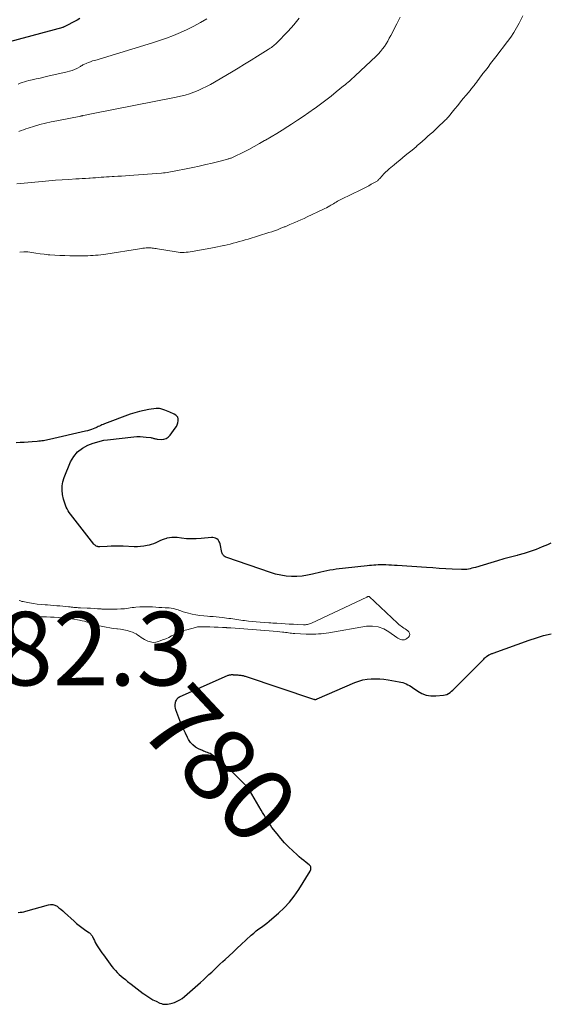
# Model space of a CAD drawing. Units: feet. Extents: x 1984999 to 1990031, y 570000 to 575010.
# Drawn here: x 1986799 to 1986943, y 570421 to 570688 of the extents above; entities that cross this region are included whole.
import ezdxf
from ezdxf.enums import TextEntityAlignment as Align

# ---------------------------------------------------------------- set-up
doc = ezdxf.new("R2010")
doc.units = ezdxf.units.FT
doc.header["$LTSCALE"] = 100
doc.header["$MEASUREMENT"] = 0
for name, color, linetype, lineweight in [('CONTOUR INDEX', 32, 'Continuous', 25), ('CONTOUR INDEX LABEL', 7, 'Continuous', 15), ('CONTOUR INTERMEDIATE', 40, 'Continuous', 15), ('SPOT ELEVATION', 7, 'Continuous', 15)]:
    doc.layers.add(name, color=color, linetype=linetype, lineweight=lineweight)
doc.styles.add('slant', font='romans.shx', dxfattribs={"oblique": 14.999978})

msp = doc.modelspace()

# ---------------------------------------------------------------- linework, layer by layer
at = {"layer": 'CONTOUR INDEX', "flags": 128}
for points, elevation in [([(1986815.64, 570688.81), (1986814.9, 570688.39), (1986814.15, 570687.98), (1986813.4, 570687.58), (1986812.64, 570687.2), (1986811.14, 570686.45), (1986811.11, 570686.44), (1986811.09, 570686.43), (1986811.08, 570686.43), (1986811.02, 570686.4), (1986811, 570686.4), (1986810.99, 570686.39), (1986810.97, 570686.39), (1986810.95, 570686.38), (1986796.52, 570682.43)], 800), ([(1986943.69, 570546.17), (1986942.81, 570545.75), (1986941.38, 570545.13), (1986939.76, 570544.47), (1986938.12, 570543.87), (1986936.45, 570543.34), (1986934.76, 570542.87), (1986934.56, 570542.82), (1986932.76, 570542.36), (1986930.97, 570541.87), (1986929.18, 570541.37), (1986927.4, 570540.85), (1986923.18, 570539.58), (1986922.72, 570539.45), (1986922.26, 570539.33), (1986921.8, 570539.22), (1986921.33, 570539.12), (1986920.86, 570539.04), (1986920.39, 570538.99), (1986919.92, 570538.97), (1986919.45, 570538.98), (1986916.89, 570539.11), (1986915.13, 570539.2), (1986913.37, 570539.3), (1986911.62, 570539.42), (1986909.86, 570539.53), (1986901.91, 570540.08), (1986901.16, 570540.13), (1986900.4, 570540.18), (1986899.64, 570540.22), (1986898.88, 570540.25), (1986898.57, 570540.26), (1986897.96, 570540.27), (1986897.36, 570540.27), (1986896.76, 570540.25), (1986896.15, 570540.21), (1986895.55, 570540.16), (1986894.95, 570540.11), (1986894.35, 570540.05), (1986893.74, 570539.99), (1986887.89, 570539.36), (1986887.03, 570539.27), (1986886.18, 570539.16), (1986885.34, 570539.05), (1986884.49, 570538.93), (1986883.64, 570538.8), (1986882.8, 570538.64), (1986881.97, 570538.46), (1986881.13, 570538.27), (1986878.93, 570537.71), (1986877.5, 570537.42), (1986876.06, 570537.21), (1986874.6, 570537.12), (1986873.14, 570537.11), (1986871.69, 570537.23), (1986870.25, 570537.44), (1986868.83, 570537.76), (1986867.43, 570538.18), (1986855.56, 570542.24), (1986855.33, 570542.34), (1986855.11, 570542.46), (1986854.91, 570542.61), (1986854.72, 570542.77), (1986854.56, 570542.97), (1986854.43, 570543.18), (1986854.33, 570543.4), (1986854.26, 570543.64), (1986853.75, 570546.01), (1986853.62, 570546.39), (1986853.45, 570546.74), (1986853.2, 570547.04), (1986852.9, 570547.31), (1986852.55, 570547.51), (1986852.18, 570547.65), (1986851.79, 570547.71), (1986851.39, 570547.71), (1986848.57, 570547.42), (1986847.25, 570547.33), (1986845.93, 570547.31), (1986844.61, 570547.37), (1986843.29, 570547.5), (1986842.06, 570547.66), (1986841.36, 570547.72), (1986840.67, 570547.71), (1986839.98, 570547.63), (1986839.3, 570547.49), (1986839.18, 570547.46), (1986838.56, 570547.27), (1986837.96, 570547.06), (1986837.38, 570546.79), (1986836.81, 570546.5), (1986836.24, 570546.21), (1986835.65, 570545.96), (1986835.05, 570545.76), (1986834.43, 570545.6), (1986833.92, 570545.49), (1986833.04, 570545.34), (1986832.15, 570545.23), (1986831.25, 570545.19), (1986830.35, 570545.19), (1986827.42, 570545.3), (1986826.32, 570545.33), (1986825.23, 570545.34), (1986824.13, 570545.32), (1986823.04, 570545.28), (1986821.03, 570545.19), (1986820.94, 570545.19), (1986820.85, 570545.19), (1986820.75, 570545.19), (1986820.66, 570545.19), (1986820.57, 570545.2), (1986820.48, 570545.22), (1986820.39, 570545.24), (1986820.3, 570545.28), (1986820.09, 570545.38), (1986819.91, 570545.48), (1986819.74, 570545.59), (1986819.59, 570545.73), (1986819.45, 570545.89), (1986813.09, 570554.03), (1986812.75, 570554.5), (1986812.44, 570554.97), (1986812.17, 570555.47), (1986811.92, 570555.99), (1986811.71, 570556.52), (1986811.51, 570557.06), (1986811.35, 570557.61), (1986811.21, 570558.16), (1986810.94, 570559.4), (1986810.79, 570560.56), (1986810.79, 570561.72), (1986810.99, 570562.85), (1986811.34, 570563.98), (1986813.11, 570568.27), (1986813.95, 570569.75), (1986814.98, 570571.03), (1986816.29, 570572.02), (1986817.8, 570572.81), (1986819.25, 570573.35), (1986820.2, 570573.66), (1986821.16, 570573.93), (1986822.14, 570574.13), (1986823.13, 570574.27), (1986830.31, 570575.06), (1986831.14, 570575.12), (1986831.98, 570575.14), (1986832.82, 570575.1), (1986833.65, 570575.02), (1986834.88, 570574.86), (1986835.1, 570574.82), (1986835.32, 570574.78), (1986835.53, 570574.71), (1986835.74, 570574.64), (1986835.95, 570574.57), (1986836.17, 570574.51), (1986836.38, 570574.48), (1986836.61, 570574.45), (1986837.7, 570574.38), (1986838.42, 570574.45), (1986839.08, 570574.64), (1986839.65, 570575.02), (1986840.17, 570575.52), (1986841.57, 570577.4), (1986841.86, 570577.86), (1986842.09, 570578.34), (1986842.25, 570578.85), (1986842.35, 570579.38), (1986842.37, 570579.57), (1986842.33, 570579.99), (1986842.22, 570580.37), (1986841.99, 570580.69), (1986841.68, 570580.97), (1986841.29, 570581.2), (1986840.89, 570581.42), (1986840.47, 570581.61), (1986840.05, 570581.79), (1986838.77, 570582.31), (1986838.48, 570582.41), (1986838.19, 570582.51), (1986837.9, 570582.6), (1986837.6, 570582.69), (1986837.3, 570582.74), (1986837, 570582.78), (1986836.7, 570582.78), (1986836.4, 570582.75), (1986834.4, 570582.48), (1986833.11, 570582.25), (1986831.84, 570581.98), (1986830.58, 570581.61), (1986829.34, 570581.2), (1986822.3, 570578.58), (1986821.96, 570578.45), (1986821.63, 570578.31), (1986821.3, 570578.16), (1986820.97, 570578), (1986820.64, 570577.84), (1986820.32, 570577.69), (1986819.98, 570577.55), (1986819.65, 570577.41), (1986819.28, 570577.26), (1986818.75, 570577.06), (1986818.22, 570576.88), (1986817.68, 570576.72), (1986817.13, 570576.58), (1986807.33, 570574.32), (1986806.92, 570574.23), (1986806.51, 570574.15), (1986806.1, 570574.08), (1986805.69, 570574.02), (1986805.28, 570573.96), (1986804.87, 570573.91), (1986804.46, 570573.86), (1986804.04, 570573.82), (1986802.68, 570573.7), (1986801.59, 570573.61), (1986800.5, 570573.54), (1986799.4, 570573.5), (1986798.3, 570573.47)], 780), ([(1986798.86, 570445.78), (1986799.38, 570445.81), (1986799.9, 570445.86), (1986800.41, 570445.96), (1986800.91, 570446.08), (1986807.05, 570447.83), (1986807.67, 570447.92), (1986808.27, 570447.9), (1986808.85, 570447.73), (1986809.4, 570447.44), (1986809.93, 570447.06), (1986810.45, 570446.65), (1986810.96, 570446.23), (1986811.45, 570445.79), (1986814.05, 570443.35), (1986814.72, 570442.75), (1986815.41, 570442.18), (1986816.13, 570441.64), (1986816.86, 570441.13), (1986818.05, 570440.34), (1986818.2, 570440.23), (1986818.34, 570440.12), (1986818.47, 570439.99), (1986818.6, 570439.85), (1986818.72, 570439.7), (1986818.82, 570439.55), (1986818.92, 570439.39), (1986819.01, 570439.23), (1986819.32, 570438.59), (1986819.56, 570438.11), (1986819.82, 570437.63), (1986820.08, 570437.15), (1986820.36, 570436.69), (1986820.5, 570436.45), (1986820.87, 570435.88), (1986821.24, 570435.31), (1986821.63, 570434.75), (1986822.03, 570434.2), (1986824.35, 570431.1), (1986824.81, 570430.53), (1986825.29, 570429.97), (1986825.8, 570429.44), (1986826.32, 570428.93), (1986826.88, 570428.44), (1986827.43, 570427.96), (1986828, 570427.49), (1986828.58, 570427.03), (1986829.53, 570426.29), (1986830.37, 570425.64), (1986831.2, 570425), (1986832.04, 570424.36), (1986832.88, 570423.72), (1986832.98, 570423.65), (1986833.79, 570423.07), (1986834.62, 570422.54), (1986835.48, 570422.05), (1986836.37, 570421.61), (1986837.38, 570421.14), (1986837.78, 570420.98), (1986838.19, 570420.87), (1986838.61, 570420.81), (1986839.04, 570420.79), (1986839.47, 570420.82), (1986839.9, 570420.88), (1986840.32, 570420.97), (1986840.73, 570421.09), (1986841.4, 570421.32), (1986842.12, 570421.62), (1986842.81, 570421.97), (1986843.45, 570422.4), (1986844.06, 570422.88), (1986848.43, 570426.76), (1986849.2, 570427.45), (1986849.96, 570428.15), (1986850.72, 570428.85), (1986851.47, 570429.56), (1986852.22, 570430.27), (1986852.97, 570430.98), (1986853.73, 570431.69), (1986854.49, 570432.39), (1986855.16, 570432.99), (1986856.25, 570434), (1986857.35, 570435), (1986858.44, 570436.01), (1986859.53, 570437.02), (1986862.25, 570439.55), (1986862.92, 570440.14), (1986863.6, 570440.72), (1986864.3, 570441.27), (1986865.01, 570441.8), (1986865.73, 570442.33), (1986866.43, 570442.88), (1986867.13, 570443.43), (1986867.81, 570444.01), (1986869.68, 570445.6), (1986871.21, 570447.04), (1986872.65, 570448.57), (1986873.94, 570450.22), (1986875.13, 570451.96), (1986878.25, 570457), (1986878.35, 570457.21), (1986878.42, 570457.43), (1986878.45, 570457.66), (1986878.45, 570457.89), (1986878.4, 570458.12), (1986878.31, 570458.33), (1986878.18, 570458.51), (1986878.02, 570458.67), (1986877.13, 570459.37), (1986876.51, 570459.87), (1986875.89, 570460.38), (1986875.28, 570460.9), (1986874.68, 570461.44), (1986873.53, 570462.48), (1986872.39, 570463.57), (1986871.29, 570464.7), (1986870.25, 570465.88), (1986869.25, 570467.1), (1986867.86, 570468.9), (1986867.46, 570469.45), (1986867.06, 570470.01), (1986866.69, 570470.58), (1986866.34, 570471.17), (1986865.99, 570471.76), (1986865.65, 570472.35), (1986865.31, 570472.95), (1986864.96, 570473.54), (1986862.41, 570477.96), (1986862.14, 570478.4), (1986861.85, 570478.83), (1986861.55, 570479.25), (1986861.23, 570479.66), (1986860.9, 570480.06), (1986860.55, 570480.44), (1986860.2, 570480.82), (1986859.84, 570481.19), (1986857.19, 570483.79), (1986856.22, 570484.71), (1986855.23, 570485.61), (1986854.22, 570486.48), (1986853.19, 570487.33), (1986851.7, 570488.52), (1986851.39, 570488.74), (1986851.06, 570488.94), (1986850.72, 570489.11), (1986850.37, 570489.25), (1986850, 570489.38), (1986849.64, 570489.51), (1986849.29, 570489.65), (1986848.93, 570489.8), (1986847.85, 570490.27), (1986847.03, 570490.73), (1986846.3, 570491.29), (1986845.69, 570491.98), (1986845.17, 570492.77), (1986844.89, 570493.31), (1986844.32, 570494.46), (1986843.78, 570495.61), (1986843.28, 570496.79), (1986842.81, 570497.97), (1986841.71, 570500.88), (1986841.6, 570501.27), (1986841.53, 570501.66), (1986841.52, 570502.05), (1986841.55, 570502.45), (1986841.59, 570502.69), (1986841.66, 570502.96), (1986841.75, 570503.23), (1986841.88, 570503.48), (1986842.03, 570503.71), (1986842.25, 570504.01), (1986842.32, 570504.08), (1986842.39, 570504.16), (1986842.46, 570504.22), (1986842.55, 570504.28), (1986842.63, 570504.33), (1986842.72, 570504.37), (1986842.81, 570504.42), (1986842.91, 570504.46), (1986855.8, 570510.17), (1986855.98, 570510.24), (1986856.16, 570510.3), (1986856.34, 570510.34), (1986856.52, 570510.38), (1986856.71, 570510.4), (1986856.9, 570510.41), (1986857.09, 570510.42), (1986857.28, 570510.41), (1986857.32, 570510.4), (1986857.54, 570510.39), (1986857.75, 570510.38), (1986857.96, 570510.36), (1986858.17, 570510.35), (1986858.38, 570510.33), (1986858.59, 570510.32), (1986858.81, 570510.3), (1986859.02, 570510.28), (1986859.05, 570510.28), (1986859.24, 570510.26), (1986859.44, 570510.24), (1986859.63, 570510.21), (1986859.82, 570510.18), (1986860.01, 570510.14), (1986860.2, 570510.1), (1986860.39, 570510.04), (1986860.57, 570509.99), (1986879.19, 570503.74), (1986879.32, 570503.71), (1986879.44, 570503.69), (1986879.57, 570503.68), (1986879.7, 570503.68), (1986879.83, 570503.7), (1986879.95, 570503.72), (1986880.07, 570503.76), (1986880.19, 570503.8), (1986890.43, 570508.24), (1986891.5, 570508.64), (1986892.6, 570508.96), (1986893.72, 570509.16), (1986894.87, 570509.29), (1986896.02, 570509.31), (1986897.17, 570509.28), (1986898.32, 570509.17), (1986899.46, 570509.02), (1986902.46, 570508.5), (1986902.95, 570508.4), (1986903.44, 570508.26), (1986903.91, 570508.09), (1986904.38, 570507.89), (1986904.83, 570507.66), (1986905.27, 570507.42), (1986905.71, 570507.15), (1986906.13, 570506.88), (1986907.51, 570505.93), (1986908.66, 570505.31), (1986909.85, 570504.86), (1986911.11, 570504.66), (1986912.41, 570504.63), (1986914.49, 570504.81), (1986914.98, 570504.9), (1986915.46, 570505.04), (1986915.9, 570505.27), (1986916.31, 570505.56), (1986916.7, 570505.9), (1986917.09, 570506.24), (1986917.46, 570506.6), (1986917.83, 570506.96), (1986925.45, 570514.66), (1986925.66, 570514.86), (1986925.87, 570515.05), (1986926.09, 570515.23), (1986926.31, 570515.4), (1986926.74, 570515.72), (1986926.76, 570515.73), (1986926.77, 570515.74), (1986926.79, 570515.75), (1986926.81, 570515.76), (1986926.88, 570515.8), (1986926.9, 570515.81), (1986926.92, 570515.82), (1986926.94, 570515.83), (1986926.96, 570515.84), (1986927.27, 570515.98), (1986927.45, 570516.05), (1986927.63, 570516.13), (1986927.81, 570516.2), (1986928, 570516.27), (1986937.83, 570519.79), (1986939.78, 570520.45), (1986941.76, 570521.04), (1986943.76, 570521.55)], 780)]:
    msp.add_lwpolyline(points, dxfattribs=dict(at, elevation=elevation))
at = {"layer": 'CONTOUR INTERMEDIATE', "flags": 128}
for points, elevation in [([(1986902.72, 570689.12), (1986902.24, 570688.25), (1986901.79, 570687.38), (1986900.17, 570684.18), (1986899.77, 570683.42), (1986899.35, 570682.67), (1986898.91, 570681.94), (1986898.44, 570681.21), (1986897.94, 570680.51), (1986897.41, 570679.84), (1986896.84, 570679.2), (1986896.24, 570678.59), (1986890.49, 570673.18), (1986890.11, 570672.83), (1986889.72, 570672.48), (1986889.33, 570672.13), (1986888.94, 570671.79), (1986888.55, 570671.45), (1986888.15, 570671.12), (1986887.75, 570670.79), (1986887.35, 570670.46), (1986885.35, 570668.83), (1986883.94, 570667.71), (1986882.52, 570666.6), (1986881.07, 570665.51), (1986879.62, 570664.44), (1986879.48, 570664.35), (1986877.93, 570663.26), (1986876.38, 570662.18), (1986874.81, 570661.13), (1986873.22, 570660.1), (1986872.17, 570659.43), (1986870.67, 570658.48), (1986869.15, 570657.55), (1986867.63, 570656.63), (1986866.1, 570655.73), (1986865.86, 570655.59), (1986864.44, 570654.78), (1986863, 570653.99), (1986861.55, 570653.23), (1986860.08, 570652.48), (1986857.51, 570651.2), (1986857.32, 570651.11), (1986857.14, 570651.03), (1986856.95, 570650.95), (1986856.76, 570650.87), (1986856.57, 570650.8), (1986856.37, 570650.73), (1986856.18, 570650.67), (1986855.98, 570650.61), (1986855.75, 570650.54), (1986855.43, 570650.45), (1986855.12, 570650.37), (1986854.8, 570650.28), (1986854.49, 570650.21), (1986851.61, 570649.51), (1986849.86, 570649.1), (1986848.1, 570648.69), (1986846.34, 570648.31), (1986844.57, 570647.93), (1986841.74, 570647.35), (1986841.26, 570647.25), (1986840.78, 570647.16), (1986840.29, 570647.08), (1986839.8, 570647), (1986839.32, 570646.94), (1986838.83, 570646.88), (1986838.34, 570646.83), (1986837.85, 570646.79), (1986829.02, 570646.13), (1986827.99, 570646.05), (1986826.97, 570645.98), (1986825.94, 570645.91), (1986824.92, 570645.85), (1986824.37, 570645.82), (1986823.62, 570645.78), (1986822.87, 570645.73), (1986822.12, 570645.67), (1986821.37, 570645.62), (1986820.62, 570645.56), (1986819.88, 570645.51), (1986819.13, 570645.46), (1986818.38, 570645.41), (1986818.08, 570645.39), (1986817.18, 570645.34), (1986816.28, 570645.29), (1986815.39, 570645.23), (1986814.49, 570645.18), (1986812.64, 570645.07), (1986810.82, 570644.95), (1986809, 570644.82), (1986807.18, 570644.67), (1986805.37, 570644.51), (1986798.5, 570643.88)], 788), ([(1986850.16, 570688.69), (1986848.4, 570687.7), (1986846.61, 570686.74), (1986844.79, 570685.85), (1986842.96, 570684.99), (1986841.09, 570684.2), (1986839.21, 570683.46), (1986837.3, 570682.79), (1986835.37, 570682.17), (1986819.65, 570677.42), (1986819.1, 570677.25), (1986818.55, 570677.06), (1986818.01, 570676.86), (1986817.48, 570676.64), (1986816.66, 570676.29), (1986816.54, 570676.23), (1986816.43, 570676.17), (1986816.32, 570676.11), (1986816.21, 570676.04), (1986816.1, 570675.97), (1986815.99, 570675.9), (1986815.87, 570675.84), (1986815.76, 570675.78), (1986814.75, 570675.25), (1986814.13, 570674.96), (1986813.49, 570674.69), (1986812.83, 570674.48), (1986812.16, 570674.3), (1986806.9, 570673.1), (1986805.84, 570672.86), (1986804.78, 570672.62), (1986803.72, 570672.37), (1986802.66, 570672.13), (1986801.73, 570671.91), (1986801.14, 570671.76), (1986800.55, 570671.6), (1986799.97, 570671.41), (1986799.39, 570671.21), (1986798.82, 570670.99)], 796), ([(1986875.25, 570688.93), (1986873.81, 570687.09), (1986872.25, 570685.33), (1986869.12, 570682.12), (1986868.86, 570681.86), (1986868.59, 570681.62), (1986868.3, 570681.39), (1986868.01, 570681.17), (1986867.71, 570680.96), (1986867.41, 570680.75), (1986867.1, 570680.55), (1986866.79, 570680.35), (1986863.93, 570678.52), (1986862.18, 570677.43), (1986860.43, 570676.34), (1986858.66, 570675.28), (1986856.88, 570674.23), (1986851.12, 570670.89), (1986850.02, 570670.29), (1986848.9, 570669.73), (1986847.76, 570669.22), (1986846.6, 570668.75), (1986845.41, 570668.34), (1986844.22, 570667.97), (1986843.01, 570667.66), (1986841.78, 570667.39), (1986818.78, 570662.87), (1986818.36, 570662.78), (1986817.94, 570662.7), (1986817.52, 570662.62), (1986817.1, 570662.53), (1986816.39, 570662.39), (1986816.33, 570662.37), (1986816.27, 570662.36), (1986816.21, 570662.35), (1986816.15, 570662.34), (1986816.09, 570662.33), (1986816.03, 570662.31), (1986815.97, 570662.3), (1986815.91, 570662.29), (1986809.31, 570661.01), (1986807.78, 570660.69), (1986806.26, 570660.34), (1986804.75, 570659.94), (1986803.25, 570659.51), (1986801.57, 570659), (1986800.92, 570658.79), (1986800.27, 570658.57), (1986799.63, 570658.32), (1986799, 570658.06)], 792), ([(1986936.11, 570689.51), (1986935.41, 570688.11), (1986935.1, 570687.53), (1986934.39, 570686.23), (1986933.62, 570684.96), (1986932.79, 570683.73), (1986931.92, 570682.53), (1986928.75, 570678.39), (1986928.04, 570677.46), (1986927.33, 570676.54), (1986926.63, 570675.61), (1986925.93, 570674.69), (1986925.26, 570673.81), (1986924.89, 570673.32), (1986924.52, 570672.83), (1986924.16, 570672.34), (1986923.79, 570671.85), (1986923.47, 570671.42), (1986923.26, 570671.14), (1986923.05, 570670.87), (1986922.83, 570670.6), (1986922.62, 570670.32), (1986922.39, 570670.06), (1986922.17, 570669.79), (1986921.95, 570669.52), (1986921.73, 570669.25), (1986920.65, 570667.95), (1986919.89, 570667.04), (1986919.13, 570666.11), (1986918.38, 570665.19), (1986917.63, 570664.26), (1986916.53, 570662.87), (1986916.33, 570662.63), (1986916.13, 570662.4), (1986915.93, 570662.16), (1986915.73, 570661.93), (1986915.52, 570661.7), (1986915.31, 570661.47), (1986915.09, 570661.25), (1986914.87, 570661.04), (1986912.93, 570659.2), (1986912.26, 570658.57), (1986911.58, 570657.93), (1986910.89, 570657.31), (1986910.2, 570656.69), (1986909.5, 570656.07), (1986908.81, 570655.46), (1986908.1, 570654.85), (1986907.4, 570654.25), (1986907.15, 570654.04), (1986906.41, 570653.4), (1986905.65, 570652.77), (1986904.89, 570652.15), (1986904.13, 570651.53), (1986903.37, 570650.91), (1986902.61, 570650.29), (1986901.85, 570649.66), (1986901.1, 570649.03), (1986899.77, 570647.92), (1986899.26, 570647.48), (1986898.76, 570647.01), (1986898.28, 570646.53), (1986897.81, 570646.03), (1986897.17, 570645.32), (1986897.03, 570645.17), (1986896.89, 570645.03), (1986896.75, 570644.89), (1986896.6, 570644.75), (1986896.45, 570644.62), (1986896.29, 570644.5), (1986896.12, 570644.39), (1986895.95, 570644.29), (1986894.88, 570643.72), (1986894.17, 570643.34), (1986893.45, 570642.96), (1986892.73, 570642.6), (1986892, 570642.24), (1986886.8, 570639.69), (1986886.43, 570639.5), (1986886.05, 570639.31), (1986885.69, 570639.1), (1986885.32, 570638.89), (1986884.96, 570638.67), (1986884.6, 570638.45), (1986884.23, 570638.24), (1986883.87, 570638.02), (1986883.65, 570637.89), (1986883.18, 570637.61), (1986882.7, 570637.35), (1986882.21, 570637.1), (1986881.72, 570636.86), (1986877.44, 570634.86), (1986876.59, 570634.47), (1986875.75, 570634.09), (1986874.9, 570633.71), (1986874.06, 570633.34), (1986872.73, 570632.77), (1986872.54, 570632.69), (1986872.35, 570632.61), (1986872.17, 570632.53), (1986871.98, 570632.44), (1986871.79, 570632.36), (1986871.61, 570632.28), (1986871.42, 570632.2), (1986871.23, 570632.12), (1986870.1, 570631.67), (1986869.34, 570631.38), (1986868.58, 570631.1), (1986867.81, 570630.83), (1986867.03, 570630.59), (1986861.38, 570628.84), (1986860.58, 570628.6), (1986859.77, 570628.36), (1986858.96, 570628.13), (1986858.15, 570627.9), (1986857.33, 570627.69), (1986856.52, 570627.48), (1986855.7, 570627.28), (1986854.88, 570627.09), (1986854.78, 570627.07), (1986853.91, 570626.88), (1986853.03, 570626.7), (1986852.16, 570626.53), (1986851.28, 570626.36), (1986846.18, 570625.43), (1986845.64, 570625.35), (1986845.09, 570625.28), (1986844.54, 570625.23), (1986843.99, 570625.2), (1986843.44, 570625.2), (1986842.89, 570625.22), (1986842.34, 570625.27), (1986841.79, 570625.35), (1986836.72, 570626.18), (1986836.37, 570626.23), (1986836.02, 570626.29), (1986835.67, 570626.34), (1986835.32, 570626.38), (1986834.97, 570626.42), (1986834.62, 570626.44), (1986834.26, 570626.44), (1986833.91, 570626.42), (1986833.68, 570626.41), (1986833.2, 570626.37), (1986832.73, 570626.32), (1986832.27, 570626.26), (1986831.8, 570626.19), (1986822.68, 570624.75), (1986821.99, 570624.65), (1986821.3, 570624.56), (1986820.61, 570624.49), (1986819.91, 570624.42), (1986819.22, 570624.38), (1986818.52, 570624.34), (1986817.83, 570624.32), (1986817.13, 570624.31), (1986812.86, 570624.32), (1986811.51, 570624.34), (1986810.16, 570624.38), (1986808.82, 570624.46), (1986807.47, 570624.56), (1986807.04, 570624.59), (1986805.91, 570624.71), (1986804.79, 570624.84), (1986803.67, 570625.02), (1986802.56, 570625.22), (1986801.45, 570625.35), (1986800.34, 570625.38), (1986799.25, 570625.24)], 784), ([(1986798.63, 570526.3), (1986799.6, 570526.26), (1986800.58, 570526.22), (1986802.02, 570526.17), (1986802.42, 570526.15), (1986802.83, 570526.14), (1986803.24, 570526.14), (1986803.65, 570526.14), (1986804.06, 570526.14), (1986804.46, 570526.14), (1986804.87, 570526.13), (1986805.28, 570526.12), (1986806.57, 570526.09), (1986807.61, 570526.05), (1986808.66, 570526), (1986809.71, 570525.95), (1986810.76, 570525.88), (1986810.96, 570525.87), (1986811.96, 570525.78), (1986812.96, 570525.67), (1986813.95, 570525.52), (1986814.94, 570525.35), (1986815.54, 570525.23), (1986816.22, 570525.08), (1986816.91, 570524.91), (1986817.58, 570524.71), (1986818.25, 570524.5), (1986818.91, 570524.27), (1986819.58, 570524.06), (1986820.26, 570523.87), (1986820.94, 570523.7), (1986821.86, 570523.49), (1986822.8, 570523.28), (1986823.75, 570523.11), (1986824.71, 570522.99), (1986825.67, 570522.9), (1986825.81, 570522.89), (1986826.7, 570522.78), (1986827.58, 570522.64), (1986828.44, 570522.42), (1986829.29, 570522.16), (1986829.92, 570521.93), (1986830.44, 570521.72), (1986830.93, 570521.48), (1986831.4, 570521.19), (1986831.85, 570520.87), (1986832.3, 570520.55), (1986832.76, 570520.24), (1986833.24, 570519.97), (1986833.74, 570519.72), (1986834.15, 570519.53), (1986834.87, 570519.3), (1986835.59, 570519.19), (1986836.32, 570519.25), (1986837.05, 570519.43), (1986838.13, 570519.85), (1986838.96, 570520.19), (1986839.78, 570520.54), (1986840.58, 570520.93), (1986841.38, 570521.34), (1986842.18, 570521.73), (1986842.99, 570522.09), (1986843.83, 570522.38), (1986844.69, 570522.64), (1986847.07, 570523.26), (1986847.35, 570523.32), (1986847.63, 570523.37), (1986847.91, 570523.4), (1986848.2, 570523.41), (1986848.48, 570523.42), (1986848.77, 570523.42), (1986849.05, 570523.42), (1986849.34, 570523.42), (1986851.01, 570523.39), (1986852.13, 570523.35), (1986853.25, 570523.31), (1986854.37, 570523.26), (1986855.49, 570523.19), (1986855.57, 570523.18), (1986856.72, 570523.1), (1986857.87, 570523.02), (1986859.02, 570522.94), (1986860.17, 570522.86), (1986861.33, 570522.78), (1986862.48, 570522.69), (1986863.63, 570522.61), (1986864.78, 570522.53), (1986864.84, 570522.52), (1986865.96, 570522.44), (1986867.08, 570522.34), (1986868.2, 570522.24), (1986869.31, 570522.13), (1986870.71, 570521.98), (1986871.13, 570521.93), (1986871.55, 570521.88), (1986871.96, 570521.83), (1986872.38, 570521.77), (1986872.79, 570521.72), (1986873.21, 570521.68), (1986873.63, 570521.64), (1986874.05, 570521.61), (1986877.16, 570521.46), (1986877.49, 570521.44), (1986877.81, 570521.43), (1986878.14, 570521.43), (1986878.46, 570521.42), (1986878.79, 570521.43), (1986879.12, 570521.43), (1986879.44, 570521.44), (1986879.77, 570521.46), (1986880.52, 570521.5), (1986881.22, 570521.54), (1986881.92, 570521.61), (1986882.61, 570521.7), (1986883.31, 570521.81), (1986893.59, 570523.56), (1986895.22, 570523.63), (1986896.79, 570523.45), (1986898.27, 570522.9), (1986899.69, 570522.09), (1986901.79, 570520.53), (1986902.12, 570520.32), (1986902.46, 570520.14), (1986902.82, 570520), (1986903.2, 570519.89), (1986903.57, 570519.87), (1986903.93, 570519.9), (1986904.27, 570520.03), (1986904.59, 570520.22), (1986905.03, 570520.58), (1986905.29, 570520.95), (1986905.4, 570521.33), (1986905.3, 570521.71), (1986905.05, 570522.09), (1986904.79, 570522.3), (1986904.46, 570522.57), (1986904.11, 570522.83), (1986903.76, 570523.08), (1986903.39, 570523.32), (1986903.03, 570523.56), (1986902.69, 570523.81), (1986902.35, 570524.08), (1986902.03, 570524.37), (1986894.29, 570531.66), (1986894.19, 570531.7), (1986893.99, 570531.65), (1986893.9, 570531.63), (1986893.81, 570531.6), (1986893.72, 570531.56), (1986893.63, 570531.52), (1986878.63, 570524.44), (1986878.37, 570524.33), (1986878.1, 570524.23), (1986877.83, 570524.14), (1986877.56, 570524.07), (1986877.28, 570524.02), (1986877, 570523.99), (1986876.72, 570523.97), (1986876.44, 570523.97), (1986874.8, 570524.04), (1986873.7, 570524.1), (1986872.59, 570524.15), (1986871.49, 570524.22), (1986870.39, 570524.29), (1986869.16, 570524.37), (1986868.63, 570524.41), (1986868.1, 570524.44), (1986867.58, 570524.48), (1986867.05, 570524.51), (1986865.74, 570524.6), (1986864.68, 570524.68), (1986863.61, 570524.77), (1986862.55, 570524.87), (1986861.49, 570524.99), (1986860.44, 570525.11), (1986859.9, 570525.18), (1986859.37, 570525.25), (1986858.83, 570525.33), (1986858.3, 570525.41), (1986857.77, 570525.5), (1986857.23, 570525.58), (1986856.7, 570525.66), (1986856.16, 570525.72), (1986854.36, 570525.94), (1986853.52, 570526.04), (1986852.68, 570526.12), (1986851.83, 570526.19), (1986850.99, 570526.26), (1986850.37, 570526.3), (1986849.31, 570526.39), (1986848.25, 570526.52), (1986847.2, 570526.69), (1986846.15, 570526.89), (1986844.78, 570527.18), (1986844.43, 570527.27), (1986844.08, 570527.37), (1986843.73, 570527.49), (1986843.4, 570527.62), (1986843.06, 570527.76), (1986842.72, 570527.89), (1986842.37, 570528.01), (1986842.02, 570528.11), (1986841.61, 570528.23), (1986841.06, 570528.37), (1986840.49, 570528.48), (1986839.93, 570528.55), (1986839.35, 570528.59), (1986838.8, 570528.62), (1986837.95, 570528.66), (1986837.1, 570528.7), (1986836.25, 570528.75), (1986835.4, 570528.81), (1986835.36, 570528.81), (1986834.5, 570528.85), (1986833.63, 570528.87), (1986832.76, 570528.85), (1986831.9, 570528.81), (1986830.87, 570528.73), (1986830.35, 570528.69), (1986829.84, 570528.64), (1986829.32, 570528.57), (1986828.81, 570528.49), (1986828.3, 570528.41), (1986827.79, 570528.35), (1986827.27, 570528.3), (1986826.76, 570528.27), (1986825.74, 570528.22), (1986824.71, 570528.19), (1986823.68, 570528.19), (1986822.66, 570528.21), (1986821.63, 570528.26), (1986821.38, 570528.28), (1986820.43, 570528.34), (1986819.47, 570528.4), (1986818.52, 570528.45), (1986817.56, 570528.5), (1986815.76, 570528.59), (1986815.47, 570528.6), (1986815.17, 570528.62), (1986814.87, 570528.64), (1986814.57, 570528.66), (1986814.45, 570528.66), (1986814.22, 570528.68), (1986813.98, 570528.7), (1986813.74, 570528.73), (1986813.5, 570528.75), (1986813.26, 570528.78), (1986813.02, 570528.81), (1986812.78, 570528.83), (1986812.54, 570528.85), (1986810.19, 570529.08), (1986809.35, 570529.16), (1986808.51, 570529.23), (1986807.66, 570529.29), (1986806.82, 570529.35), (1986806.16, 570529.4), (1986805.09, 570529.49), (1986804.03, 570529.6), (1986802.98, 570529.75), (1986801.93, 570529.93), (1986800.55, 570530.18), (1986800.19, 570530.26), (1986799.83, 570530.34), (1986799.48, 570530.44), (1986799.13, 570530.54)], 776)]:
    msp.add_lwpolyline(points, dxfattribs=dict(at, elevation=elevation))

# ---------------------------------------------------------------- texts
at = {"layer": 'CONTOUR INDEX LABEL', "style": 'slant', "oblique": 15}
msp.add_text('780', height=20, rotation=313.0842, dxfattribs=at).set_placement((1986853.66, 570486.06, 780), align=Align.MIDDLE_CENTER)
at = {"layer": 'SPOT ELEVATION', "style": 'slant', "oblique": 15}
msp.add_text('782.3', height=20, dxfattribs=at).set_placement((1986778.01, 570507.49, 782.3))

doc.saveas('drawing.dxf')
